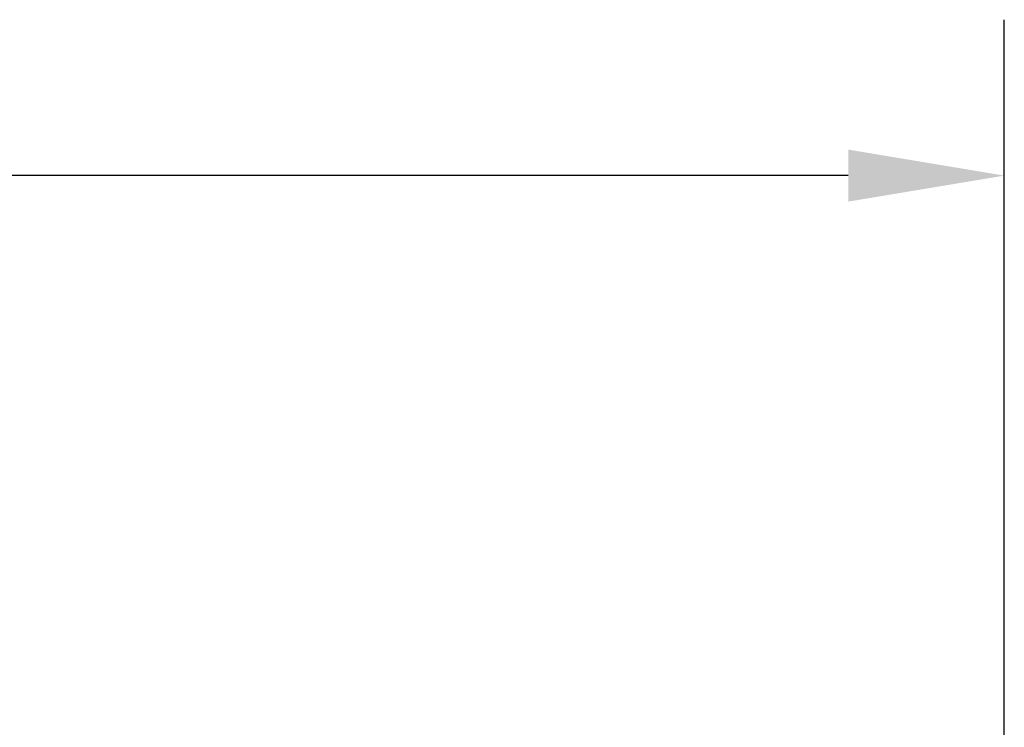
# Model space of a CAD drawing. Units: inches. Extents: x -125.1 to -37.1, y -516.6 to -448.6.
# Drawn here: x -68.1 to -63.6, y -466.6 to -463.3 of the extents above; entities that cross this region are included whole.
import ezdxf

# ---------------------------------------------------------------- set-up
doc = ezdxf.new("R2010")
doc.units = ezdxf.units.IN
doc.header["$MEASUREMENT"] = 0
doc.header["$PDSIZE"] = -1
doc.layers.add('DIM', color=7, linetype='Continuous', lineweight=9)
doc.styles.get("Standard").update_dxf_attribs({"font": 'arial.ttf'})
doc.dimstyles.new('8X', dxfattribs={"dimscale": 4, "dimtxt": 0.18, "dimasz": 0.18, "dimexe": 0.18, "dimexo": 0.18, "dimgap": 0.18, "dimtad": 0, "dimtih": 1, "dimtoh": 1, "dimrnd": 0.13, "dimdsep": 46, "dimtxsty": 'Standard', "dimcen": -0.18, "dimclrd": 256, "dimclre": 256, "dimadec": 0, "dimazin": 0, "dimtfac": 1, "dimtdec": 3, "dimtofl": 0, "dimtmove": 0, "dimatfit": 0, "dimfxl": 1, "dimtolj": 1, "dimarcsym": 0})

# ---------------------------------------------------------------- blocks, each defined once
blk = doc.blocks.new('*D3')
at = {"layer": 'Defpoints', "color": 0, "transparency": 16777216}
for p in [(-63.5549, -464.0157), (-94.5748, -468.2392), (-63.5549, -468.2392)]:
    blk.add_point(p, dxfattribs=at)
at = {"layer": 'DIM', "lineweight": -2, "transparency": 16777216}
for p, q in [((-94.5748, -467.5192), (-94.5748, -463.2957)), ((-63.5549, -467.5192), (-63.5549, -463.2957)), ((-93.8548, -464.0157), (-80.4771, -464.0157)), ((-64.2749, -464.0157), (-77.6525, -464.0157))]:
    blk.add_line(p, q, dxfattribs=at)
at = {"layer": 'DIM', "transparency": 16777216}
for points in [[(-93.8548, -463.8957), (-93.8548, -464.1357), (-94.5748, -464.0157)], [(-64.2749, -464.1357), (-64.2749, -463.8957), (-63.5549, -464.0157)]]:
    blk.add_solid(points, dxfattribs=at)
at = {"layer": 'DIM', "color": 0, "lineweight": 25, "transparency": 16777216, "insert": (-79.0648, -464.0157), "char_height": 0.72, "attachment_point": 5}
blk.add_mtext('\\A1;{31"}', dxfattribs=at)

msp = doc.modelspace()

# ---------------------------------------------------------------- dimensions: what is measured, and where the dimension line sits
at = {"layer": 'DIM', "lineweight": 25}
dim = msp.add_linear_dim(base=(-63.5549, -464.0157), p1=(-94.5748, -468.2392), p2=(-63.5549, -468.2392), text='{31"}', dimstyle='8X', override={"dimpost": '"', "dimtolj": 1}, dxfattribs=at)
dim.commit()
dim.dimension.update_dxf_attribs({"geometry": '*D3', "text_midpoint": (-79.0648, -464.0157)})

doc.saveas('drawing.dxf')
